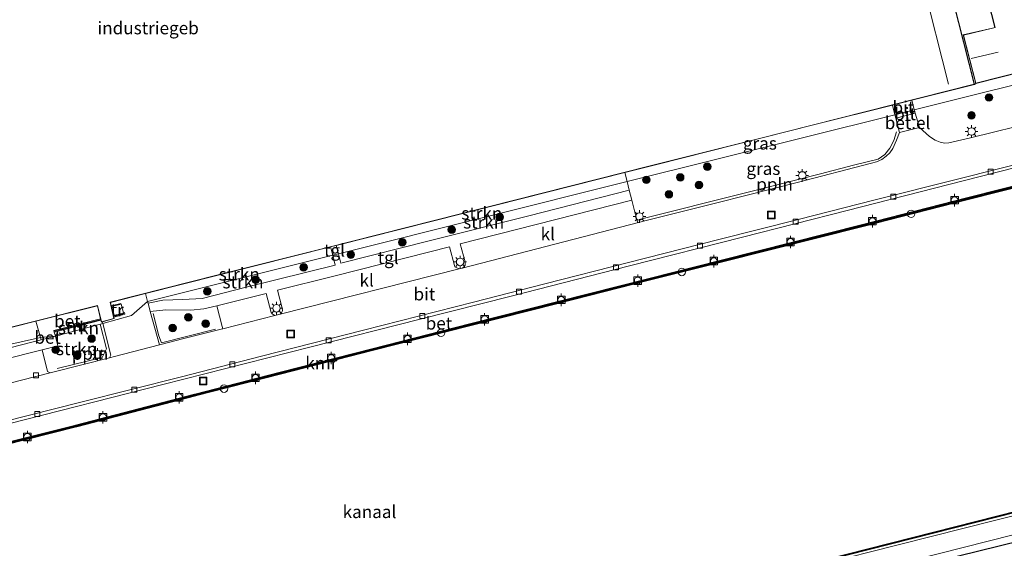
# Model space of a CAD drawing. Units: metres. Extents: x 232034 to 240000, y 468749 to 472737.
# Drawn here: x 237394 to 237590, y 471555 to 471661 of the extents above; entities that cross this region are included whole.
import ezdxf
from ezdxf.enums import TextEntityAlignment as Align

# ---------------------------------------------------------------- set-up
doc = ezdxf.new("R2010")
doc.units = ezdxf.units.M
doc.linetypes.add('IE-TERREINAFSCHEIDING', pattern=[10, 8, -2])
doc.layers.get('0').update_dxf_attribs({"lineweight": 25})
for name, color, linetype, lineweight in [('B-ME-AL-OVERIG-L-B1', 7, 'Continuous', 18), ('B-ME-GC-DAMWAND-GV-B6', 10, 'Continuous', 25), ('B-ME-GC-DAMWAND-L-B1', 10, 'Continuous', 25), ('B-ME-GR-BOOM-S-B1', 93, 'Continuous', 18), ('B-ME-GR-STRUIKEN-GV-B6', 93, 'Continuous', 18), ('B-ME-GW-KRUINLIJN-L-B1', 93, 'Continuous', 18), ('B-ME-GW-TEENLIJN-L-B1', 93, 'Continuous', 18), ('B-ME-IE-GRASLAND-GV-B6', 93, 'Continuous', 18), ('B-ME-IE-GRONDWERKLIJN-GROND_INGERICHT-GV-B6', 253, 'Continuous', 18), ('B-ME-IE-HULPGEOMETRIE-L-B1', 53, 'Continuous', 18), ('B-ME-IE-INRICHTINGSELEMENT-S-B1', 253, 'Continuous', 18), ('B-ME-IE-MEUBILAIR_WEGMEUBILAIR-LICHTMAST-S-B1', 8, 'Continuous', 18), ('B-ME-IE-TERREINAFSCHEIDING-HAAG-L-B1', 10, 'Continuous', 25), ('B-ME-IE-TERREINAFSCHEIDING-RASTERHEKWERK-L-B1', 8, 'IE-TERREINAFSCHEIDING', 18), ('B-ME-KG-KADASTRAAL-DAKRAND-L-B1', 13, 'Continuous', 18), ('B-ME-KG-KADASTRAAL-NOKLIJN-L-B1', 13, 'Continuous', 18), ('B-ME-MW-MUUR-GV-B6', 8, 'IE-TERREINAFSCHEIDING-KUNSTMATIG', 18), ('B-ME-MW-MUUR-L-B1', 8, 'IE-TERREINAFSCHEIDING-KUNSTMATIG', 18), ('B-ME-OB-WATERLIJN-L-B1', 133, 'OB-WATERLIJN', 18), ('B-ME-OG-BEBOUWING-GV-B6', 173, 'Continuous', 18), ('B-ME-OG-WATER-GV-B6', 153, 'Continuous', 18), ('B-ME-VH-VERH_SOORT-BETON-OVERIG-GV-B6', 8, 'IE-TERREINAFSCHEIDING-NATUURLIJK-HOUTWAL', 18), ('B-ME-VH-VERH_SOORT-BITUMEN-GV-B6', 8, 'IE-TERREINAFSCHEIDING-NATUURLIJK-HOUTWAL', 18), ('B-ME-VH-VERH_SOORT-GV-B6', 8, 'Continuous', 18), ('B-ME-VH-VERH_SOORT-KLINKERS-GV-B6', 8, 'IE-TERREINAFSCHEIDING-NATUURLIJK-HOUTWAL', 18), ('B-ME-VH-VERH_SOORT-TEGELS-GV-B6', 8, 'Continuous', 18), ('B-ME-VV-BOLDER-S-B1', 213, 'Continuous', 18), ('B-ME-VV-KADEMUUR-GV-B6', 10, 'Continuous', 25), ('B-ME-VV-KADEMUUR-L-B1', 10, 'Continuous', 25), ('B-ME-VV-KOLK-S-B1', 8, 'Continuous', 18)]:
    doc.layers.add(name, color=color, linetype=linetype, lineweight=lineweight)
doc.styles.add('NLCS-ISO', font='NLCS-ISO.TTF')
doc.linetypes.add('IE-TERREINAFSCHEIDING-KUNSTMATIG', pattern='A,4,[82,NLCS.SHX,S=0.75,R=90,X=0,Y=0],4,-2', length=10)
doc.linetypes.add('IE-TERREINAFSCHEIDING-NATUURLIJK-HOUTWAL', pattern='A,7,-1.5,[67,NLCS.SHX,S=0.75,R=45,X=0,Y=0],-1.5,7,-1.5,[70,NLCS.SHX,S=0.75,R=0,X=0,Y=0],-1.5', length=20)
doc.linetypes.add('OB-WATERLIJN', pattern='A,10,[32,NLCS.SHX,S=2,R=0,X=0,Y=0],-12', length=22)

# ---------------------------------------------------------------- blocks, each defined once
blk = doc.blocks.new('bolder')
for p, q in [((-0.75, 0), (-1.25, 0)), ((-0.75, 0.75), (-0.75, -0.75)), ((0.75, 0.75), (-0.75, 0.75)), ((0.75, -0.75), (0.75, 0.75)), ((0.75, 0), (1.25, 0)), ((-0.75, -0.75), (0.75, -0.75))]:
    blk.add_line(p, q)
blk.add_circle((0, 0), 0.673)
blk = doc.blocks.new('put')
for p, q in [((0.75, 0.75), (-0.75, 0.75)), ((-0.75, 0.75), (-0.75, -0.75)), ((0.75, -0.75), (0.75, 0.75)), ((-0.75, -0.75), (0.75, -0.75))]:
    blk.add_line(p, q)
blk.add_lwpolyline([(-0.625, 0.625), (0.625, 0.625), (0.625, -0.625), (-0.625, -0.625)], close=True)
blk = doc.blocks.new('dtb')
blk.add_circle((0, 0), 0.75)
blk = doc.blocks.new('boom')
blk.add_hatch(color=256).paths.add_polyline_path([(-0.75, 0, 1), (0.75, 0, 1)])
blk.add_circle((0, 0), 0.75)
blk = doc.blocks.new('kolk')
blk.add_lwpolyline([(-0.5, -0.5), (0.5, -0.5), (0.5, 0.5), (-0.5, 0.5)], close=True)
blk = doc.blocks.new('lantaarnpaal')
for p, q in [((-0.75, 0), (-1.25, 0)), ((-0.88, 0.88), (-0.53, 0.53)), ((0, 0.75), (0, 1.25)), ((0.53, 0.53), (0.88, 0.88)), ((0.75, 0), (1.25, 0)), ((-0.53, -0.53), (-0.88, -0.88)), ((0, -0.75), (0, -1.25)), ((0.53, -0.53), (0.88, -0.88))]:
    blk.add_line(p, q)
blk.add_circle((0, 0), 0.75)

msp = doc.modelspace()

# ---------------------------------------------------------------- linework, layer by layer
at = {"layer": 'B-ME-AL-OVERIG-L-B1'}
for points in [[(237568.211, 471638.34, 12.048), (237567.693, 471636.628, 12.162), (237566.884, 471635.066, 12.133), (237565.893, 471633.818, 12.105), (237564.541, 471632.868, 12.048), (237559.646, 471631.67, 12.048), (237553.09, 471629.965, 11.991), (237538.442, 471626.258, 12.076), (237517.007, 471620.888, 12.162)], [(237420.3543, 471602.1649, 12.0354), (237421.4322, 471597.7077, 11.9615), (237422.007, 471596.3697, 11.9481), (237432.7237, 471599.0622, 12.0119)], [(237401.2354, 471591.2461, 11.9622), (237410.183, 471593.4185, 11.9353), (237411.0154, 471595.1383, 11.9253), (237409.7477, 471600.0673, 12.1093)]]:
    msp.add_polyline3d(points, dxfattribs=at)
at = {"layer": 'B-ME-GC-DAMWAND-GV-B6'}
msp.add_polyline3d([(237409.599, 471516.497, 10.67), (237403.1822, 471514.8579, 10.2758), (237403.1317, 471515.0553, 10.1565), (237409.55, 471516.691, 10.156), (237445.804, 471525.761, 10.156), (237479.592, 471534.424, 10.156), (237511.073, 471542.342, 10.156), (237545.549, 471551.034, 10.156), (237575.547, 471558.638, 10.156), (237600.659, 471565.006, 10.156), (237626.31, 471571.388, 10.156), (237655.819, 471578.933, 10.156), (237655.865, 471578.739, 10.634), (237626.359, 471571.194, 10.613), (237600.707, 471564.812, 10.613), (237575.596, 471558.445, 10.641), (237545.598, 471550.84, 10.641), (237511.121, 471542.148, 10.641), (237483.6015, 471535.2262, 10.641), (237479.641, 471534.23, 10.641), (237445.853, 471525.567, 10.641), (237409.599, 471516.497, 10.67)], dxfattribs=at)
at = {"layer": 'B-ME-GC-DAMWAND-L-B1'}
msp.add_polyline3d([(237655.8419, 471578.8363, 10.634), (237626.3345, 471571.291, 10.613), (237600.6826, 471564.909, 10.613), (237575.5714, 471558.5419, 10.641), (237545.5735, 471550.9369, 10.641), (237511.0966, 471542.245, 10.641), (237479.6164, 471534.3269, 10.641), (237445.8284, 471525.6639, 10.641), (237409.5745, 471516.5939, 10.67), (237403.2533, 471514.9788, 10.6752)], dxfattribs=at)
at = {"layer": 'B-ME-GR-STRUIKEN-GV-B6'}
for points in [[(237514.608, 471628.424, 12.201), (237457.201, 471614.075, 12.186), (237456.746, 471615.729, 12.19), (237488.487, 471623.741, 12.19), (237514.14, 471630.216, 12.19), (237514.608, 471628.424, 12.201)], [(237515.038, 471626.75, 12.21), (237495.061, 471621.606, 12.21), (237475.52, 471616.734, 12.239), (237457.678, 471612.163, 12.182), (237457.201, 471614.075, 12.186), (237514.608, 471628.424, 12.201), (237515.038, 471626.75, 12.21)], [(237456.041, 471613.785, 12.177), (237419.21, 471604.579, 12.162), (237418.812, 471606.154, 12.19), (237455.616, 471615.444, 12.19), (237456.041, 471613.785, 12.177)], [(237419.3, 471604.233, 12.162), (237419.21, 471604.579, 12.162), (237456.041, 471613.785, 12.177), (237456.535, 471611.817, 12.162), (237439.081, 471607.486, 12.219), (237430.101, 471605.153, 12.219), (237426.25, 471604.964, 12.219), (237422.215, 471604.833, 12.247), (237419.3, 471604.233, 12.162)], [(237432.9837, 471603.6781, 12.076), (237434.0502, 471599.6093, 12.048), (237434.1709, 471599.1388, 12.048), (237433.861, 471599.052, 11.946), (237426.424, 471597.186, 11.895), (237421.588, 471595.932, 11.905), (237419.72, 471602.604, 12.162), (237422.8581, 471602.9224, 12.105), (237427.798, 471602.8572, 12.19), (237430.4249, 471603.088, 12.105), (237432.9837, 471603.6781, 12.076)], [(237397.924, 471597.389, 12.18), (237332.105, 471582.699, 12.16), (237331.857, 471583.713, 12.19), (237331.743, 471584.173, 12.19), (237332.067, 471584.259, 12.19), (237364.506, 471592.447, 12.171), (237396.946, 471600.635, 12.152), (237397.924, 471597.389, 12.18)], [(237410.245, 471600.521, 12.19), (237410.313, 471600.219, 12.107), (237400.879, 471597.687, 12.146), (237400.636, 471598.486, 12.219), (237409.932, 471600.826, 12.162), (237410.02, 471600.459, 12.19), (237410.245, 471600.521, 12.19)], [(237411.653, 471593.362, 11.923), (237400.632, 471590.58, 11.923), (237399.861, 471590.381, 11.918), (237399.463, 471590.541, 11.95), (237399.33, 471590.664, 11.95), (237398.208, 471594.935, 12.035), (237401.379, 471595.758, 12.117), (237400.879, 471597.687, 12.146), (237410.313, 471600.219, 12.107), (237411.895, 471593.897, 11.952), (237411.851, 471593.739, 11.952), (237411.653, 471593.362, 11.923)], [(237344.796, 471583.338, 12.117), (237332.466, 471581.223, 12.117), (237332.105, 471582.699, 12.16), (237397.924, 471597.389, 12.18), (237398.058, 471596.934, 12.13), (237395.948, 471596.372, 12.117), (237370.687, 471589.911, 12.117), (237344.9821, 471583.3852, 12.117), (237344.796, 471583.338, 12.117)]]:
    msp.add_polyline3d(points, dxfattribs=at)
at = {"layer": 'B-ME-GW-KRUINLIJN-L-B1'}
msp.add_polyline3d([(237293.112, 471482.292, 12.615), (237320.018, 471489.28, 12.646), (237346.924, 471496.268, 12.677), (237373.178, 471502.865, 12.742), (237399.433, 471509.463, 12.807), (237430.91, 471517.49, 12.718), (237462.388, 471525.517, 12.629), (237494.567, 471533.595, 12.725), (237526.746, 471541.673, 12.822), (237549.131, 471547.371, 12.857), (237571.515, 471553.069, 12.893), (237591.418, 471558.115, 12.821), (237611.321, 471563.161, 12.749), (237645.169, 471571.623, 12.808), (237656.544, 471574.567, 12.8)], dxfattribs=at)
at = {"layer": 'B-ME-GW-TEENLIJN-L-B1'}
msp.add_polyline3d([(237403.3763, 471514.0986, 10.7346), (237408.118, 471515.494, 10.586), (237438.574, 471522.968, 10.586), (237470.606, 471531.092, 10.558), (237483.7162, 471534.478, 10.558), (237502.336, 471539.287, 10.558), (237533.756, 471547.231, 10.529), (237562.225, 471554.528, 10.529), (237587.968, 471561.064, 10.558), (237625.934, 471570.438, 10.615), (237652.675, 471577.119, 10.558), (237656.039, 471578.004, 10.572)], dxfattribs=at)
at = {"layer": 'B-ME-IE-GRASLAND-GV-B6'}
for points in [[(237682.0733, 471673.9982, 11.9695), (237683.3358, 471668.9821, 11.9065), (237684.033, 471666.2219, 11.771), (237682.198, 471665.745, 11.771), (237676.093, 471663.954, 11.771), (237669.772, 471661.879, 11.698), (237662.283, 471659.27, 11.747), (237653.052, 471655.991, 11.918), (237643.574, 471652.846, 11.894), (237638.642, 471651.412, 11.886), (237636.849, 471658.979, 12.091), (237571.744, 471642.706, 12.146), (237571.223, 471644.625, 12.19), (237583.711, 471647.777, 12.19), (237583.971, 471647.932, 12.061), (237607.536, 471653.949, 12.061), (237631.101, 471659.965, 12.061), (237654.666, 471665.982, 12.061), (237678.231, 471671.999, 12.061), (237678.01, 471672.869, 12.061), (237682.0733, 471673.9982, 11.9695)], [(237638.642, 471651.412, 11.886), (237629.79, 471648.955, 11.866), (237611.929, 471644.329, 11.866), (237596.375, 471640.431, 11.809), (237582.926, 471637.121, 11.923), (237578.64, 471636.117, 11.952), (237577.803, 471636.092, 11.952), (237576.899, 471636.254, 11.952), (237575.879, 471636.664, 11.952), (237574.794, 471637.432, 12.009), (237572.766, 471639.192, 12.066), (237571.926, 471642.078, 12.132), (237571.744, 471642.706, 12.146), (237636.849, 471658.979, 12.091), (237638.642, 471651.412, 11.886)], [(237567.9, 471641.745, 12.156), (237514.608, 471628.424, 12.201), (237514.14, 471630.216, 12.19), (237520.228, 471631.753, 12.19), (237551.97, 471639.765, 12.19), (237567.421, 471643.665, 12.19), (237567.9, 471641.745, 12.156)], [(237518.154, 471620.592, 11.923), (237516.881, 471620.262, 11.925), (237516.665, 471620.389, 11.954), (237516.344, 471621.535, 12.011), (237515.5423, 471624.7322, 12.182), (237515.038, 471626.75, 12.21), (237514.608, 471628.424, 12.201), (237567.9, 471641.745, 12.156), (237568.072, 471641.077, 12.145), (237568.819, 471638.176, 12.094), (237568.201, 471636.677, 12.037), (237567.448, 471634.988, 12.037), (237566.871, 471634.17, 12.009), (237566.161, 471633.505, 12.037), (237565.261, 471632.82, 11.98), (237564.246, 471632.385, 11.952), (237563.242, 471632.071, 11.923), (237548.438, 471628.268, 11.923), (237532.726, 471624.282, 12.009), (237518.154, 471620.592, 11.923)], [(237408.118, 471515.494, 10.586), (237403.3763, 471514.0986, 10.7346), (237403.1822, 471514.8579, 10.2758), (237409.599, 471516.497, 10.67), (237445.853, 471525.567, 10.641), (237479.641, 471534.23, 10.641), (237483.6015, 471535.2262, 10.641), (237511.121, 471542.148, 10.641), (237545.598, 471550.84, 10.641), (237575.596, 471558.445, 10.641), (237600.707, 471564.812, 10.613), (237626.359, 471571.194, 10.613), (237655.865, 471578.739, 10.634), (237656.039, 471578.004, 10.572), (237652.675, 471577.119, 10.558), (237625.934, 471570.438, 10.615), (237587.968, 471561.064, 10.558), (237562.225, 471554.528, 10.529), (237533.756, 471547.231, 10.529), (237502.336, 471539.287, 10.558), (237483.7162, 471534.478, 10.558), (237470.606, 471531.092, 10.558), (237438.574, 471522.968, 10.586), (237408.118, 471515.494, 10.586)], [(237320.018, 471489.28, 12.646), (237293.112, 471482.292, 12.615), (237291.692, 471485.585, 10.643), (237315.639, 471491.713, 10.672), (237345.786, 471499.636, 10.558), (237369.161, 471505.512, 10.529), (237388.64, 471510.503, 10.558), (237402.0355, 471513.7539, 10.7316), (237403.3763, 471514.0986, 10.7346), (237408.118, 471515.494, 10.586), (237438.574, 471522.968, 10.586), (237470.606, 471531.092, 10.558), (237483.7162, 471534.478, 10.558), (237502.336, 471539.287, 10.558), (237533.756, 471547.231, 10.529), (237562.225, 471554.528, 10.529), (237587.968, 471561.064, 10.558), (237625.934, 471570.438, 10.615)], [(237609.893, 471561.115, 12.946), (237571.919, 471551.756, 12.996), (237542.312, 471544.086, 12.921), (237518.655, 471538.143, 12.887), (237494.998, 471532.201, 12.853), (237464.175, 471524.285, 12.811), (237433.352, 471516.369, 12.769), (237401.967, 471508.426, 12.763), (237370.583, 471500.483, 12.757), (237339.83, 471492.745, 12.757), (237309.078, 471485.007, 12.757), (237293.642, 471481.065, 12.774), (237293.112, 471482.292, 12.615), (237320.018, 471489.28, 12.646), (237346.924, 471496.268, 12.677), (237373.178, 471502.865, 12.742), (237399.433, 471509.463, 12.807), (237430.91, 471517.49, 12.718), (237462.388, 471525.517, 12.629), (237494.567, 471533.595, 12.725), (237526.746, 471541.673, 12.822), (237549.131, 471547.371, 12.857), (237571.515, 471553.069, 12.893), (237591.418, 471558.115, 12.821)], [(237370.583, 471500.483, 12.757), (237401.967, 471508.426, 12.763), (237433.352, 471516.369, 12.769), (237464.175, 471524.285, 12.811), (237494.998, 471532.201, 12.853), (237518.655, 471538.143, 12.887), (237542.312, 471544.086, 12.921), (237571.919, 471551.756, 12.996), (237609.893, 471561.115, 12.946)], [(237591.418, 471558.115, 12.821), (237571.515, 471553.069, 12.893), (237549.131, 471547.371, 12.857), (237526.746, 471541.673, 12.822), (237494.567, 471533.595, 12.725), (237462.388, 471525.517, 12.629), (237430.91, 471517.49, 12.718), (237399.433, 471509.463, 12.807), (237373.178, 471502.865, 12.742), (237346.924, 471496.268, 12.677), (237320.018, 471489.28, 12.646)]]:
    msp.add_polyline3d(points, dxfattribs=at)
at = {"layer": 'B-ME-IE-GRONDWERKLIJN-GROND_INGERICHT-GV-B6'}
msp.add_polyline3d([(237581.582, 471683.263, 12.061), (237587.745, 471659.109, 12.061), (237587.298, 471658.995, 12.061), (237581.468, 471657.612, 12.061), (237583.971, 471647.932, 12.061), (237583.711, 471647.777, 12.19), (237578.483, 471668.483, 12.19)], dxfattribs=at)
at = {"layer": 'B-ME-IE-HULPGEOMETRIE-L-B1'}
msp.add_polyline3d([(237261.806, 471673.17, 12.221), (237286.31, 471571.36, 12.376), (237300.9966, 471575.0311, 12.1207), (237304.817, 471575.986, 12.025), (237328.094, 471581.804, 12.077), (237332.105, 471582.699, 12.16), (237397.924, 471597.389, 12.18), (237400.879, 471597.687, 12.146), (237410.313, 471600.219, 12.107), (237416.005, 471601.747, 12.083), (237419.21, 471604.579, 12.162), (237456.041, 471613.785, 12.177), (237457.201, 471614.075, 12.186), (237514.608, 471628.424, 12.201), (237567.9, 471641.745, 12.156), (237571.744, 471642.706, 12.146), (237636.849, 471658.979, 12.091)], dxfattribs=at)
at = {"layer": 'B-ME-IE-TERREINAFSCHEIDING-HAAG-L-B1'}
msp.add_polyline3d([(237656.872, 471572.919, 12.942), (237633.382, 471567.017, 12.944), (237609.893, 471561.115, 12.946), (237571.919, 471551.756, 12.996), (237542.312, 471544.086, 12.921), (237518.655, 471538.143, 12.887), (237494.998, 471532.201, 12.853), (237464.175, 471524.285, 12.811), (237433.352, 471516.369, 12.769), (237401.967, 471508.426, 12.763), (237370.583, 471500.483, 12.757), (237339.83, 471492.745, 12.757), (237309.078, 471485.007, 12.757), (237293.642, 471481.065, 12.774)], dxfattribs=at)
at = {"layer": 'B-ME-IE-TERREINAFSCHEIDING-RASTERHEKWERK-L-B1'}
msp.add_line((237583.971, 471647.932, 12.061), (237583.711, 471647.777, 12.19), dxfattribs=at)
at = {"layer": 'B-ME-KG-KADASTRAAL-DAKRAND-L-B1'}
for points in [[(237657.221, 471754.566, 22.13), (237662.458, 471733.933, 22.146), (237667.695, 471713.3, 22.162), (237672.933, 471692.668, 22.177), (237678.17, 471672.035, 22.193), (237654.629, 471666.024, 22.196), (237631.088, 471660.014, 22.199), (237607.548, 471654.003, 22.202), (237584.007, 471647.993, 22.205), (237581.529, 471657.575, 17.536), (237587.31, 471658.946, 17.556), (237587.806, 471659.073, 21.503), (237581.63, 471683.276, 21.336), (237575.455, 471707.479, 21.169), (237574.841, 471707.321, 17.747), (237569.246, 471705.94, 17.751), (237563.158, 471730.036, 17.687), (237563.021, 471730.61, 22.174), (237586.571, 471736.599, 22.163), (237610.121, 471742.588, 22.152), (237633.671, 471748.577, 22.141), (237657.221, 471754.566, 22.13)], [(237578.429, 471668.495, 23.565), (237583.65, 471647.813, 23.581), (237562.163, 471642.389, 23.549), (237540.675, 471636.966, 23.516), (237519.188, 471631.542, 23.484), (237497.7, 471626.118, 23.452), (237476.213, 471620.694, 23.42), (237454.725, 471615.271, 23.387), (237433.238, 471609.847, 23.355), (237411.75, 471604.423, 23.323), (237412.504, 471601.189, 15.655), (237410.056, 471600.521, 15.813), (237409.263, 471603.796, 23.319), (237370.659, 471594.051, 23.241), (237332.054, 471584.307, 23.162), (237331.683, 471584.209, 31.727)]]:
    msp.add_polyline3d(points, dxfattribs=at)
at = {"layer": 'B-ME-KG-KADASTRAAL-NOKLIJN-L-B1'}
msp.add_line((237588.425, 471654.197, 19.402), (237583.021, 471652.907, 19.394), dxfattribs=at)
msp.add_polyline3d([(237578.569, 471647.808, 23.222), (237573.433, 471668.032, 23.21), (237568.297, 471688.255, 23.198), (237563.162, 471708.479, 23.186), (237558.026, 471728.703, 23.174)], dxfattribs=at)
at = {"layer": 'B-ME-MW-MUUR-GV-B6'}
for points in [[(237413.926, 471604.012, 12.219), (237412.006, 471603.545, 12.902), (237411.971, 471603.691, 12.133), (237413.891, 471604.158, 12.219), (237413.926, 471604.012, 12.219)], [(237409.932, 471600.826, 12.162), (237400.636, 471598.486, 12.219), (237400.563, 471598.777, 12.162), (237409.859, 471601.117, 12.76), (237409.932, 471600.826, 12.162)], [(237412.494, 471601.467, 12.218), (237412.419, 471601.758, 12.788), (237414.12, 471602.195, 12.501), (237414.392, 471602.278, 12.118), (237414.624, 471602.348, 12.162), (237414.711, 471602.061, 12.162), (237414.201, 471601.906, 12.219), (237412.494, 471601.467, 12.218)]]:
    msp.add_polyline3d(points, dxfattribs=at)
at = {"layer": 'B-ME-MW-MUUR-L-B1'}
for p, q in [((237413.8743, 471604.0556, 12.2728), (237412.0911, 471603.6207, 12.8061)), ((237409.787, 471600.944, 13.468), (237400.669, 471598.649, 13.133))]:
    msp.add_line(p, q, dxfattribs=at)
msp.add_polyline3d([(237412.57, 471601.641, 13.21), (237414.161, 471602.05, 13.131), (237414.511, 471602.157, 12.855)], dxfattribs=at)
at = {"layer": 'B-ME-OB-WATERLIJN-L-B1'}
for points in [[(237641.3765, 471639.8768, 10.156), (237623.126, 471635.2092, 10.156), (237602.7345, 471629.9619, 10.156), (237582.2377, 471624.8081, 10.156), (237561.5654, 471619.4906, 10.156), (237533.3845, 471612.4005, 10.156), (237519.0396, 471608.7853, 10.156), (237500.8937, 471604.1698, 10.156), (237483.6132, 471599.7882, 10.156), (237463.9468, 471594.7866, 10.156), (237445.6838, 471590.1184, 10.156), (237428.7418, 471585.7574, 10.156), (237405.0535, 471579.596, 10.156), (237390.4164, 471575.8841, 10.156), (237368.1224, 471570.1917, 10.156), (237346.4469, 471564.6838, 10.156), (237324.5786, 471559.1631, 10.156), (237310.3203, 471555.6461, 10.156), (237293.9091, 471551.4749, 10.156), (237279.9661, 471547.9945, 10.156), (237266.2765, 471544.4955, 10.156)], [(237291.27, 471486.564, 10.156), (237315.993, 471492.707, 10.156), (237341.312, 471499.211, 10.156), (237375.072, 471507.882, 10.156), (237401.7868, 471514.7023, 10.1558), (237401.9803, 471514.753, 10.156), (237402.1829, 471513.9732, 10.156), (237403.1407, 471514.2186, 10.156), (237402.9381, 471515.0053, 10.156), (237403.1317, 471515.0553, 10.1565), (237409.55, 471516.691, 10.156), (237445.804, 471525.761, 10.156), (237479.592, 471534.424, 10.156), (237511.073, 471542.342, 10.156), (237545.549, 471551.034, 10.156), (237575.547, 471558.638, 10.156), (237600.659, 471565.006, 10.156), (237626.31, 471571.388, 10.156), (237655.819, 471578.933, 10.156)]]:
    msp.add_polyline3d(points, dxfattribs=at)
at = {"layer": 'B-ME-OG-BEBOUWING-GV-B6'}
for points in [[(237678.01, 471672.869, 12.061), (237678.231, 471671.999, 12.061), (237654.666, 471665.982, 12.061), (237631.101, 471659.965, 12.061), (237607.536, 471653.949, 12.061), (237583.971, 471647.932, 12.061), (237581.468, 471657.612, 12.061), (237587.298, 471658.995, 12.061), (237587.745, 471659.109, 12.061), (237581.582, 471683.263, 12.061), (237575.419, 471707.418, 12.061), (237574.853, 471707.273, 12.061), (237569.21, 471705.88, 12.061), (237563.109, 471730.024, 12.061), (237562.961, 471730.646, 12.061), (237586.535, 471736.641, 12.061), (237610.108, 471742.636, 12.061), (237633.682, 471748.631, 12.061), (237657.256, 471754.626, 12.061), (237661.266, 471738.83, 12.061), (237669.638, 471705.85, 12.061), (237678.01, 471672.869, 12.061)], [(237578.483, 471668.483, 12.19), (237583.711, 471647.777, 12.19)], [(237583.711, 471647.777, 12.19), (237571.223, 471644.625, 12.19), (237567.421, 471643.665, 12.19), (237551.97, 471639.765, 12.19), (237520.228, 471631.753, 12.19), (237514.14, 471630.216, 12.19), (237488.487, 471623.741, 12.19), (237456.746, 471615.729, 12.19), (237455.616, 471615.444, 12.19), (237418.812, 471606.154, 12.19), (237411.81, 471604.387, 12.19), (237411.971, 471603.691, 12.133), (237412.006, 471603.545, 12.902), (237412.419, 471601.758, 12.788), (237412.494, 471601.467, 12.218), (237412.563, 471601.153, 12.19), (237410.245, 471600.521, 12.19), (237410.02, 471600.459, 12.19), (237409.932, 471600.826, 12.162), (237409.859, 471601.117, 12.76), (237409.226, 471603.735, 12.788), (237396.946, 471600.635, 12.152), (237364.506, 471592.447, 12.171)], [(237414.392, 471602.278, 12.118), (237414.12, 471602.195, 12.501), (237412.419, 471601.758, 12.788), (237412.006, 471603.545, 12.902), (237413.926, 471604.012, 12.219), (237414.392, 471602.278, 12.118)]]:
    msp.add_polyline3d(points, dxfattribs=at)
at = {"layer": 'B-ME-OG-WATER-GV-B6'}
for points in [[(237390.4164, 471575.8841, 10.156), (237405.0535, 471579.596, 10.156), (237428.7418, 471585.7574, 10.156), (237445.6838, 471590.1184, 10.156), (237463.9468, 471594.7866, 10.156), (237483.6132, 471599.7882, 10.156), (237500.8937, 471604.1698, 10.156), (237519.0396, 471608.7853, 10.156), (237533.3845, 471612.4005, 10.156), (237561.5654, 471619.4906, 10.156), (237582.2377, 471624.8081, 10.156), (237602.7345, 471629.9619, 10.156)], [(237600.659, 471565.006, 10.156), (237575.547, 471558.638, 10.156), (237545.549, 471551.034, 10.156), (237511.073, 471542.342, 10.156), (237479.592, 471534.424, 10.156), (237445.804, 471525.761, 10.156), (237409.55, 471516.691, 10.156), (237403.1317, 471515.0553, 10.1565), (237402.9381, 471515.0053, 10.156)]]:
    msp.add_polyline3d(points, dxfattribs=at)
at = {"layer": 'B-ME-VH-VERH_SOORT-BETON-OVERIG-GV-B6'}
for points in [[(237324.4818, 471559.5512, 11.7835), (237313.9044, 471556.9421, 11.7835), (237312.9899, 471560.2803, 11.8048), (237314.7577, 471560.7318, 11.8311), (237336.3004, 471566.1467, 11.7411), (237365.7148, 471573.6017, 11.7531), (237391.536, 471580.2102, 11.6931), (237422.2318, 471588.0225, 11.6661), (237451.5059, 471595.4908, 11.6541), (237473.4197, 471601.0268, 11.6361), (237491.5242, 471605.6467, 11.7441), (237515.1098, 471611.6487, 11.7861), (237537.5516, 471617.3979, 11.7681), (237558.3654, 471622.6979, 11.8011), (237581.4809, 471628.6016, 11.7981), (237602.5263, 471633.9226, 11.7771)], [(237602.5263, 471633.9226, 11.7771), (237581.4809, 471628.6016, 11.7981), (237558.3654, 471622.6979, 11.8011), (237537.5516, 471617.3979, 11.7681), (237515.1098, 471611.6487, 11.7861), (237491.5242, 471605.6467, 11.7441), (237473.4197, 471601.0268, 11.6361), (237451.5059, 471595.4908, 11.6541), (237422.2318, 471588.0225, 11.6661), (237391.536, 471580.2102, 11.6931), (237365.7148, 471573.6017, 11.7531), (237336.3004, 471566.1467, 11.7411), (237314.7577, 471560.7318, 11.8311)], [(237314.7577, 471560.7318, 11.8311), (237312.9899, 471560.2803, 11.8048), (237312.807, 471560.948, 11.809), (237321.639, 471563.168, 11.752), (237337.965, 471567.303, 11.695), (237352.475, 471571.01, 11.809), (237367.34, 471574.712, 11.724), (237385.143, 471579.267, 11.667), (237405.925, 471584.551, 11.667), (237425.927, 471589.572, 11.724), (237441.841, 471593.664, 11.695), (237462.138, 471598.846, 11.724), (237484.037, 471604.464, 11.809), (237498.21, 471608.053, 11.809), (237514.911, 471612.299, 11.809), (237532.852, 471616.873, 11.724), (237548.934, 471620.927, 11.695), (237563.715, 471624.703, 11.695), (237580.328, 471628.945, 11.638), (237596.353, 471632.973, 11.667)], [(237602.6359, 471630.3495, 11.901), (237582.1391, 471625.1958, 11.856), (237561.4668, 471619.8783, 11.8285), (237533.2868, 471612.7884, 11.8435), (237518.9415, 471609.1731, 11.826), (237500.7952, 471604.5575, 11.831), (237483.5147, 471600.1759, 11.796), (237463.8479, 471595.1742, 11.7485), (237445.5845, 471590.5058, 11.6985), (237428.6416, 471586.1446, 11.7085), (237404.954, 471579.9834, 11.7385), (237390.3178, 471576.2717, 11.741), (237368.0237, 471570.5794, 11.7535), (237346.3487, 471565.0715, 11.7635), (237324.4818, 471559.5512, 11.7835)], [(237409.859, 471601.117, 12.76), (237400.563, 471598.777, 12.162), (237400.636, 471598.486, 12.219), (237400.879, 471597.687, 12.146), (237397.924, 471597.389, 12.18), (237396.946, 471600.635, 12.152), (237409.226, 471603.735, 12.788), (237409.859, 471601.117, 12.76)], [(237398.058, 471596.934, 12.13), (237397.924, 471597.389, 12.18), (237400.879, 471597.687, 12.146), (237398.058, 471596.934, 12.13)]]:
    msp.add_polyline3d(points, dxfattribs=at)
at = {"layer": 'B-ME-VH-VERH_SOORT-BITUMEN-GV-B6'}
for points in [[(237571.744, 471642.706, 12.146), (237567.9, 471641.745, 12.156), (237567.421, 471643.665, 12.19), (237571.223, 471644.625, 12.19), (237571.744, 471642.706, 12.146)], [(237571.926, 471642.078, 12.132), (237568.072, 471641.077, 12.145), (237567.9, 471641.745, 12.156), (237571.744, 471642.706, 12.146), (237571.926, 471642.078, 12.132)], [(237374.607, 471583.91, 11.893), (237399.861, 471590.381, 11.918), (237400.632, 471590.58, 11.923), (237411.653, 471593.362, 11.923), (237412.599, 471593.601, 11.923), (237421.588, 471595.932, 11.905), (237426.424, 471597.186, 11.895), (237433.861, 471599.052, 11.946), (237434.1709, 471599.1388, 12.048), (237444.538, 471601.758, 11.933), (237445.578, 471602.024, 11.925), (237481.173, 471611.07, 11.934), (237481.807, 471611.228, 11.935), (237516.881, 471620.262, 11.925), (237518.154, 471620.592, 11.923), (237532.726, 471624.282, 12.009), (237548.438, 471628.268, 11.923), (237563.242, 471632.071, 11.923), (237564.246, 471632.385, 11.952), (237565.261, 471632.82, 11.98), (237566.161, 471633.505, 12.037), (237566.871, 471634.17, 12.009), (237567.448, 471634.988, 12.037), (237568.201, 471636.677, 12.037), (237568.819, 471638.176, 12.094), (237572.766, 471639.192, 12.066), (237574.794, 471637.432, 12.009), (237575.879, 471636.664, 11.952), (237576.899, 471636.254, 11.952), (237577.803, 471636.092, 11.952), (237578.64, 471636.117, 11.952), (237582.926, 471637.121, 11.923), (237596.375, 471640.431, 11.809)], [(237596.353, 471632.973, 11.667), (237580.328, 471628.945, 11.638), (237563.715, 471624.703, 11.695), (237548.934, 471620.927, 11.695), (237532.852, 471616.873, 11.724), (237514.911, 471612.299, 11.809), (237498.21, 471608.053, 11.809), (237484.037, 471604.464, 11.809), (237462.138, 471598.846, 11.724), (237441.841, 471593.664, 11.695), (237425.927, 471589.572, 11.724), (237405.925, 471584.551, 11.667), (237385.143, 471579.267, 11.667)]]:
    msp.add_polyline3d(points, dxfattribs=at)
at = {"layer": 'B-ME-VH-VERH_SOORT-GV-B6'}
msp.add_polyline3d([(237572.766, 471639.192, 12.066), (237568.819, 471638.176, 12.094), (237568.072, 471641.077, 12.145), (237571.926, 471642.078, 12.132), (237572.766, 471639.192, 12.066)], dxfattribs=at)
at = {"layer": 'B-ME-VH-VERH_SOORT-KLINKERS-GV-B6'}
for points in [[(237516.881, 471620.262, 11.925), (237481.807, 471611.228, 11.935), (237482.161, 471611.436, 12.068), (237482.369, 471611.766, 12.068), (237482.403, 471612.12, 12.096), (237482.362, 471612.444, 12.039), (237481.3847, 471616.012, 12.153), (237515.5423, 471624.7322, 12.182), (237516.344, 471621.535, 12.011), (237516.665, 471620.389, 11.954), (237516.881, 471620.262, 11.925)], [(237481.173, 471611.07, 11.934), (237445.578, 471602.024, 11.925), (237445.84, 471602.338, 12.01), (237446.005, 471602.572, 11.953), (237446.058, 471602.763, 11.982), (237446.01, 471603.246, 11.982), (237445.086, 471606.7898, 12.067), (237456.2734, 471609.6398, 12.01), (237475.3784, 471614.4635, 12.039), (237479.2843, 471615.4429, 12.096), (237480.269, 471611.752, 12.01), (237480.365, 471611.48, 12.01), (237480.588, 471611.299, 11.982), (237481.173, 471611.07, 11.934)], [(237419.21, 471604.579, 12.162), (237416.005, 471601.747, 12.083), (237410.313, 471600.219, 12.107), (237410.245, 471600.521, 12.19), (237412.563, 471601.153, 12.19), (237412.494, 471601.467, 12.218), (237414.201, 471601.906, 12.219), (237414.711, 471602.061, 12.162), (237414.624, 471602.348, 12.162), (237414.392, 471602.278, 12.118), (237413.926, 471604.012, 12.219), (237413.891, 471604.158, 12.219), (237411.971, 471603.691, 12.133), (237411.81, 471604.387, 12.19), (237418.812, 471606.154, 12.19), (237419.21, 471604.579, 12.162)], [(237419.3, 471604.233, 12.162), (237419.72, 471602.604, 12.162), (237421.588, 471595.932, 11.905), (237412.599, 471593.601, 11.923), (237411.653, 471593.362, 11.923), (237411.851, 471593.739, 11.952), (237411.895, 471593.897, 11.952), (237410.313, 471600.219, 12.107), (237416.005, 471601.747, 12.083), (237419.21, 471604.579, 12.162), (237419.3, 471604.233, 12.162)], [(237444.538, 471601.758, 11.933), (237434.1709, 471599.1388, 12.048), (237434.0502, 471599.6093, 12.048), (237432.9837, 471603.6781, 12.076), (237442.8102, 471606.1405, 12.105), (237443.8, 471602.392, 12.048), (237444.003, 471602.087, 11.991), (237444.185, 471601.945, 12.019), (237444.538, 471601.758, 11.933)], [(237399.861, 471590.381, 11.918), (237374.607, 471583.91, 11.893), (237374.849, 471584.248, 11.95), (237374.92, 471584.548, 12.007), (237374.969, 471584.86, 12.007), (237373.952, 471588.87, 12.064), (237398.208, 471594.935, 12.035), (237399.33, 471590.664, 11.95), (237399.463, 471590.541, 11.95), (237399.861, 471590.381, 11.918)]]:
    msp.add_polyline3d(points, dxfattribs=at)
at = {"layer": 'B-ME-VH-VERH_SOORT-TEGELS-GV-B6'}
for points in [[(237481.3847, 471616.012, 12.153), (237482.362, 471612.444, 12.039), (237482.403, 471612.12, 12.096), (237482.369, 471611.766, 12.068), (237482.161, 471611.436, 12.068), (237481.807, 471611.228, 11.935), (237481.173, 471611.07, 11.934), (237480.588, 471611.299, 11.982), (237480.365, 471611.48, 12.01), (237480.269, 471611.752, 12.01), (237479.2843, 471615.4429, 12.096), (237475.3784, 471614.4635, 12.039), (237456.2734, 471609.6398, 12.01), (237445.086, 471606.7898, 12.067), (237446.01, 471603.246, 11.982), (237446.058, 471602.763, 11.982), (237446.005, 471602.572, 11.953), (237445.84, 471602.338, 12.01), (237445.578, 471602.024, 11.925), (237444.538, 471601.758, 11.933), (237444.185, 471601.945, 12.019), (237444.003, 471602.087, 11.991), (237443.8, 471602.392, 12.048), (237442.8102, 471606.1405, 12.105), (237432.9837, 471603.6781, 12.076), (237430.4249, 471603.088, 12.105), (237427.798, 471602.8572, 12.19), (237422.8581, 471602.9224, 12.105), (237419.72, 471602.604, 12.162), (237419.3, 471604.233, 12.162), (237422.215, 471604.833, 12.247), (237426.25, 471604.964, 12.219), (237430.101, 471605.153, 12.219), (237439.081, 471607.486, 12.219), (237456.535, 471611.817, 12.162), (237456.041, 471613.785, 12.177), (237457.201, 471614.075, 12.186), (237457.678, 471612.163, 12.182), (237475.52, 471616.734, 12.239), (237495.061, 471621.606, 12.21), (237515.038, 471626.75, 12.21), (237515.5423, 471624.7322, 12.182), (237481.3847, 471616.012, 12.153)], [(237457.201, 471614.075, 12.186), (237456.041, 471613.785, 12.177), (237455.616, 471615.444, 12.19), (237456.746, 471615.729, 12.19), (237457.201, 471614.075, 12.186)], [(237370.687, 471589.911, 12.117), (237395.948, 471596.372, 12.117), (237398.058, 471596.934, 12.13), (237400.879, 471597.687, 12.146), (237401.379, 471595.758, 12.117), (237398.208, 471594.935, 12.035), (237373.952, 471588.87, 12.064)]]:
    msp.add_polyline3d(points, dxfattribs=at)
at = {"layer": 'B-ME-VV-KADEMUUR-GV-B6'}
for points in [[(237279.9661, 471547.9945, 10.156), (237266.2765, 471544.4955, 10.156), (237266.1162, 471544.8674, 11.7836), (237279.8682, 471548.3823, 11.786), (237293.8113, 471551.8627, 11.786), (237310.2232, 471556.0341, 11.7835), (237312.0133, 471556.4757, 11.7835), (237313.9044, 471556.9421, 11.7835), (237324.4818, 471559.5512, 11.7835), (237346.3487, 471565.0715, 11.7635), (237368.0237, 471570.5794, 11.7535), (237390.3178, 471576.2717, 11.741), (237404.954, 471579.9834, 11.7385), (237428.6416, 471586.1446, 11.7085), (237445.5845, 471590.5058, 11.6985), (237463.8479, 471595.1742, 11.7485), (237483.5147, 471600.1759, 11.796), (237500.7952, 471604.5575, 11.831), (237518.9415, 471609.1731, 11.826), (237533.2868, 471612.7884, 11.8435), (237561.4668, 471619.8783, 11.8285), (237582.1391, 471625.1958, 11.856), (237602.6359, 471630.3495, 11.901)], [(237602.7345, 471629.9619, 10.156), (237582.2377, 471624.8081, 10.156), (237561.5654, 471619.4906, 10.156), (237533.3845, 471612.4005, 10.156), (237519.0396, 471608.7853, 10.156), (237500.8937, 471604.1698, 10.156), (237483.6132, 471599.7882, 10.156), (237463.9468, 471594.7866, 10.156), (237445.6838, 471590.1184, 10.156), (237428.7418, 471585.7574, 10.156), (237405.0535, 471579.596, 10.156), (237390.4164, 471575.8841, 10.156), (237368.1224, 471570.1917, 10.156), (237346.4469, 471564.6838, 10.156), (237324.5786, 471559.1631, 10.156), (237310.3203, 471555.6461, 10.156), (237293.9091, 471551.4749, 10.156), (237279.9661, 471547.9945, 10.156)]]:
    msp.add_polyline3d(points, dxfattribs=at)
at = {"layer": 'B-ME-VV-KADEMUUR-L-B1'}
msp.add_polyline3d([(237266.1963, 471544.6815, 11.7836), (237279.9172, 471548.1884, 11.786), (237293.8602, 471551.6688, 11.786), (237310.2717, 471555.8401, 11.7835), (237324.5302, 471559.3572, 11.7835), (237346.3978, 471564.8777, 11.7635), (237368.073, 471570.3855, 11.7535), (237390.3671, 471576.0779, 11.741), (237405.0038, 471579.7897, 11.7385), (237428.6917, 471585.951, 11.7085), (237445.6342, 471590.3121, 11.6985), (237463.8974, 471594.9804, 11.7485), (237483.564, 471599.9821, 11.796), (237500.8444, 471604.3636, 11.831), (237518.9906, 471608.9792, 11.826), (237533.3356, 471612.5945, 11.8435), (237561.5161, 471619.6844, 11.8285), (237582.1884, 471625.0019, 11.856), (237602.6852, 471630.1557, 11.901), (237623.0764, 471635.4029, 11.8685), (237640.6721, 471639.9031, 11.8532), (237641.3299, 471640.0713, 11.8526)], dxfattribs=at)

# ---------------------------------------------------------------- block references
at = {"layer": 'B-ME-GR-BOOM-S-B1', "rotation": 90}
for p in [(237586.6192, 471645.1634, 12.1881), (237583.1205, 471641.6299, 12.0974), (237530.564, 471631.382, 12.332), (237525.1722, 471629.2528, 12.292), (237518.4208, 471628.7844, 12.284), (237528.901, 471627.761, 12.19), (237522.9178, 471625.8686, 12.1255), (237489.254, 471621.406, 12.247), (237479.708, 471618.887, 12.304), (237469.878, 471616.343, 12.218), (237459.645, 471613.865, 12.276), (237450.259, 471611.385, 12.19), (237440.707, 471608.9, 12.276), (237431.077, 471606.603, 12.247), (237427.319, 471601.417, 12.161), (237430.784, 471600.162, 12.104), (237424.181, 471599.286, 12.133), (237408.06, 471597.19, 12.118), (237400.909, 471594.943, 12.146), (237405.131, 471593.828, 12.089)]:
    msp.add_blockref('boom', p, dxfattribs=at)
at = {"layer": 'B-ME-IE-INRICHTINGSELEMENT-S-B1', "rotation": 90}
for name, p in [('put', (237543.2854, 471621.7708, 11.8484)), ('dtb', (237571.1108, 471622.0141, 11.8081)), ('dtb', (237525.4903, 471610.4524, 11.7811)), ('put', (237447.6922, 471598.0966, 11.8121)), ('dtb', (237477.5974, 471598.3251, 11.5876)), ('put', (237430.272, 471588.723, 11.75)), ('dtb', (237434.4327, 471587.2214, 11.6101))]:
    msp.add_blockref(name, p, dxfattribs=at)
at = {"layer": 'B-ME-IE-MEUBILAIR_WEGMEUBILAIR-LICHTMAST-S-B1', "rotation": 90}
for p in [(237583.134, 471638.402, 11.98), (237549.455, 471629.649, 12.104), (237517.061, 471621.484, 12.104), (237481.389, 471612.436, 12.162), (237444.862, 471603.216, 12.133), (237409.277, 471594.041, 12.061)]:
    msp.add_blockref('lantaarnpaal', p, dxfattribs=at)
at = {"layer": 'B-ME-VV-BOLDER-S-B1', "rotation": 90}
for p in [(237579.756, 471624.724, 11.809), (237563.409, 471620.553, 11.838), (237547.112, 471616.416, 11.838), (237531.85, 471612.609, 11.781), (237516.717, 471608.713, 11.895), (237501.502, 471604.891, 11.866), (237486.268, 471601.025, 11.866), (237470.92, 471597.144, 11.781), (237455.742, 471593.309, 11.724), (237440.679, 471589.378, 11.895), (237425.484, 471585.49, 11.923), (237410.333, 471581.519, 11.838), (237395.293, 471577.601, 11.809)]:
    msp.add_blockref('bolder', p, dxfattribs=at)
at = {"layer": 'B-ME-VV-KOLK-S-B1', "rotation": 90}
for p in [(237586.945, 471630.414, 11.75), (237567.594, 471625.46, 11.75), (237548.168, 471620.463, 11.779), (237529.122, 471615.698, 11.807), (237512.419, 471611.365, 11.836), (237493.102, 471606.518, 11.779), (237473.882, 471601.648, 11.722), (237455.21, 471596.864, 11.693), (237436.079, 471592.039, 11.836), (237396.998, 471589.887, 11.822), (237416.589, 471586.99, 11.722), (237397.265, 471582.143, 11.722)]:
    msp.add_blockref('kolk', p, dxfattribs=at)

# ---------------------------------------------------------------- texts
at = {"layer": 'B-ME-AL-OVERIG-L-B1', "ltscale": 0.2, "style": 'NLCS-ISO'}
for p in [(237543.9381, 471627.8982), (237407.7528, 471594.2167)]:
    msp.add_text('ppln', height=2.5, dxfattribs=at).set_placement(p, align=Align.MIDDLE_CENTER)
at = {"layer": 'B-ME-GR-STRUIKEN-GV-B6', "ltscale": 0.2, "style": 'NLCS-ISO'}
for p in [(237485.7059, 471622.1193), (237486.0756, 471620.3335), (237437.4402, 471609.9956), (237438.2059, 471608.4238), (237405.46, 471599.3059), (237405.0817, 471595.1345)]:
    msp.add_text('strkn', height=2.5, dxfattribs=at).set_placement(p, align=Align.MIDDLE_CENTER)
at = {"layer": 'B-ME-IE-GRASLAND-GV-B6', "ltscale": 0.2, "style": 'NLCS-ISO'}
for p in [(237541.02, 471636.0445), (237541.7135, 471631.0035)]:
    msp.add_text('gras', height=2.5, dxfattribs=at).set_placement(p, align=Align.MIDDLE_CENTER)
at = {"layer": 'B-ME-MW-MUUR-GV-B6', "ltscale": 0.2, "style": 'NLCS-ISO'}
msp.add_text('mr', height=2.5, dxfattribs=at).set_placement((237405.2475, 471599.8015), align=Align.MIDDLE_CENTER)
at = {"layer": 'B-ME-MW-MUUR-L-B1', "ltscale": 0.2, "style": 'NLCS-ISO'}
msp.add_text('mr', height=2.5, dxfattribs=at).set_placement((237405.228, 471599.7965), align=Align.MIDDLE_CENTER)
at = {"layer": 'B-ME-OG-BEBOUWING-GV-B6', "ltscale": 0.2, "style": 'NLCS-ISO'}
for s, p in [('industriegeb', (237419.3232, 471658.9973)), ('tr', (237413.1831, 471602.8882))]:
    msp.add_text(s, height=2.5, dxfattribs=at).set_placement(p, align=Align.MIDDLE_CENTER)
at = {"layer": 'B-ME-OG-WATER-GV-B6', "ltscale": 0.2, "style": 'NLCS-ISO'}
msp.add_text('kanaal', height=2.5, dxfattribs=at).set_placement((237463.36, 471562.7108), align=Align.MIDDLE_CENTER)
at = {"layer": 'B-ME-VH-VERH_SOORT-BETON-OVERIG-GV-B6', "ltscale": 0.2, "style": 'NLCS-ISO'}
for p in [(237403.2392, 471600.6483), (237477.1702, 471600.2341), (237399.3271, 471597.4056)]:
    msp.add_text('bet', height=2.5, dxfattribs=at).set_placement(p, align=Align.MIDDLE_CENTER)
at = {"layer": 'B-ME-VH-VERH_SOORT-BITUMEN-GV-B6', "ltscale": 0.2, "style": 'NLCS-ISO'}
for p in [(237569.5744, 471643.1823), (237569.9032, 471641.8989), (237474.2817, 471606.0366)]:
    msp.add_text('bit', height=2.5, dxfattribs=at).set_placement(p, align=Align.MIDDLE_CENTER)
at = {"layer": 'B-ME-VH-VERH_SOORT-GV-B6', "ltscale": 0.2, "style": 'NLCS-ISO'}
msp.add_text('bet.el', height=2.5, dxfattribs=at).set_placement((237570.3998, 471640.1215), align=Align.MIDDLE_CENTER)
at = {"layer": 'B-ME-VH-VERH_SOORT-KLINKERS-GV-B6', "ltscale": 0.2, "style": 'NLCS-ISO'}
for p in [(237498.8338, 471617.9972), (237462.7905, 471608.7796)]:
    msp.add_text('kl', height=2.5, dxfattribs=at).set_placement(p, align=Align.MIDDLE_CENTER)
at = {"layer": 'B-ME-VH-VERH_SOORT-TEGELS-GV-B6', "ltscale": 0.2, "style": 'NLCS-ISO'}
for p in [(237456.4024, 471614.754), (237467.0715, 471613.277)]:
    msp.add_text('tgl', height=2.5, dxfattribs=at).set_placement(p, align=Align.MIDDLE_CENTER)
at = {"layer": 'B-ME-VV-KADEMUUR-GV-B6', "ltscale": 0.2, "style": 'NLCS-ISO'}
msp.add_text('kmr', height=2.5, dxfattribs=at).set_placement((237453.7775, 471592.3145), align=Align.MIDDLE_CENTER)
at = {"layer": 'B-ME-VV-KADEMUUR-L-B1', "ltscale": 0.2, "style": 'NLCS-ISO'}
msp.add_text('kmr', height=2.5, dxfattribs=at).set_placement((237453.7787, 471592.3147), align=Align.MIDDLE_CENTER)

doc.saveas('drawing.dxf')
